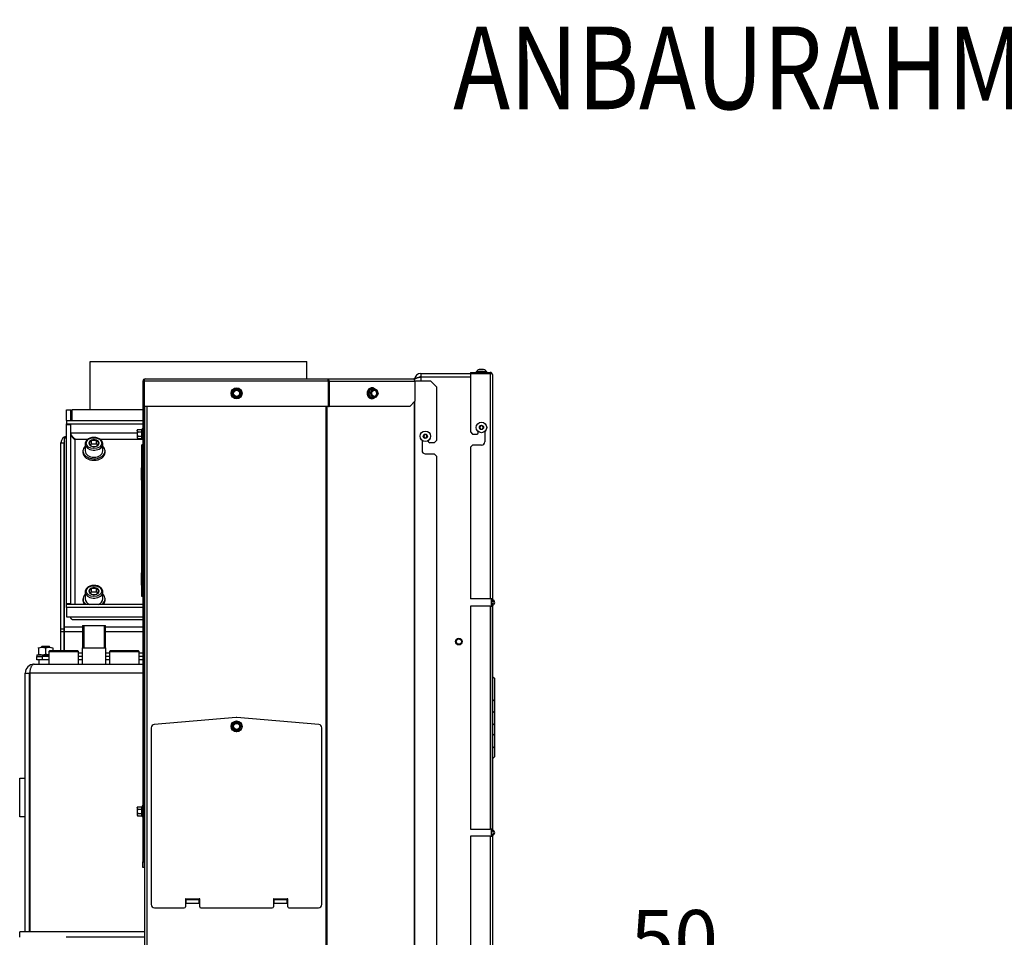
# Model space of a CAD drawing. Units: millimetres. Extents: x 0 to 854, y 0 to 1188.
# Drawn here: x 666 to 756, y 206 to 290 of the extents above; entities that cross this region are included whole.
import ezdxf
from ezdxf.enums import TextEntityAlignment as Align

# ---------------------------------------------------------------- set-up
doc = ezdxf.new("R2010")
doc.units = ezdxf.units.MM
for name, color, linetype in [('C__USERS_SEHNAL_', 7, 'Continuous'), ('Default', 7, 'Continuous'), ('H18-045-1', 7, 'Continuous'), ('H18-250-1', 7, 'Continuous'), ('H18-252-1', 7, 'Continuous'), ('H18-300_TES-016', 7, 'Continuous'), ('H18-336-0', 7, 'Continuous'), ('NUT_DIN_934_1987', 7, 'Continuous'), ('SCREW_DIN_912_M1', 7, 'Continuous'), ('SCREW_DIN_ISO_10', 7, 'Continuous'), ('SCREW_ISO_7380_M', 7, 'Continuous'), ('WASHER_DIN_125_1', 7, 'Continuous')]:
    doc.layers.add(name, color=color, linetype=linetype)
doc.styles.add('SEACAD_Arial', font='ARIALN.TTF', dxfattribs={"width": 0.83})
doc.dimstyles.new('ISO', dxfattribs={"dimtxt": 3.5, "dimasz": 3.5, "dimexe": 1.75, "dimexo": 0, "dimgap": 1.75, "dimtad": 1, "dimdec": 0, "dimlfac": 10, "dimtxsty": 'SEACAD_Arial', "dimblk1": '_SE_FILLED', "dimblk2": '_SE_FILLED', "dimsah": 1, "dimcen": 1.75, "dimadec": 0, "dimazin": 0, "dimtfac": 1, "dimtdec": 0, "dimtmove": 0, "dimatfit": 3, "dimfxl": 0, "dimtolj": 1, "dimarcsym": 0})

# ---------------------------------------------------------------- blocks, each defined once
blk = doc.blocks.new('SE43')
at = {"layer": 'C__USERS_SEHNAL_', "color": 7, "linetype": 'Continuous'}
for p, q in [((672.559, 254.117), (672.559, 258.517)), ((672.559, 258.517), (692.259, 258.517)), ((692.259, 256.915), (692.259, 258.517)), ((702.609, 257.415), (702.609, 257.115)), ((702.609, 257.415), (707.109, 257.415)), ((702.609, 257.115), (707.109, 257.115)), ((707.109, 257.085), (702.609, 257.085)), ((702.609, 257.085), (702.609, 256.715)), ((708.909, 257.415), (709.009, 257.415)), ((709.009, 257.415), (709.009, 257.371)), ((670.409, 254.117), (670.809, 254.117)), ((670.409, 253.136), (670.409, 254.117)), ((670.809, 253.136), (670.809, 254.117)), ((670.909, 254.117), (670.909, 253.136)), ((677.359, 254.117), (670.909, 254.117)), ((670.409, 253.136), (670.409, 252.853)), ((670.409, 253.136), (677.359, 253.136)), ((670.409, 252.853), (677.359, 252.853)), ((670.409, 252.783), (670.409, 252.853)), ((670.409, 252.783), (670.809, 252.783)), ((670.409, 236.519), (670.409, 252.783)), ((670.809, 236.519), (670.809, 252.783)), ((670.229, 251.515), (670.266, 251.541)), ((670.229, 234.393), (670.229, 251.515)), ((670.409, 251.541), (670.266, 251.541)), ((676.839, 252.005), (670.809, 252.005)), ((670.809, 252.005), (670.809, 252.005)), ((670.927, 251.717), (670.886, 251.717)), ((671.209, 236.448), (671.209, 251.439)), ((671.209, 251.439), (672.351, 251.439)), ((673.471, 251.439), (677.297, 251.439)), ((677.358, 251.439), (677.359, 251.439)), ((669.909, 251.117), (670.209, 251.117)), ((669.909, 234.195), (669.909, 251.117)), ((670.209, 234.195), (670.209, 251.117)), ((677.259, 241.045), (677.259, 250.944)), ((677.359, 250.944), (677.259, 250.944)), ((677.234, 247.727), (677.234, 248.858)), ((677.234, 248.858), (677.259, 248.858)), ((677.234, 248.575), (677.259, 248.575)), ((677.259, 247.727), (677.234, 247.727)), ((677.259, 241.045), (677.359, 241.045)), ((677.259, 238.216), (677.259, 241.045)), ((677.234, 238.181), (677.234, 239.312)), ((677.234, 239.312), (677.259, 239.312)), ((677.234, 239.029), (677.259, 239.029)), ((677.259, 238.181), (677.234, 238.181)), ((677.259, 237.156), (677.259, 238.216)), ((677.359, 238.216), (677.259, 238.216)), ((677.359, 237.156), (677.259, 237.156)), ((670.409, 236.519), (670.809, 236.519)), ((670.409, 236.448), (670.409, 236.519)), ((677.359, 236.448), (670.409, 236.448)), ((670.409, 236.166), (670.409, 236.448)), ((670.409, 236.166), (670.409, 235.317)), ((677.359, 236.166), (670.409, 236.166)), ((670.809, 236.448), (670.809, 236.519)), ((709.009, 236.29), (709.009, 236.939)), ((670.409, 235.317), (670.809, 235.317)), ((670.809, 235.317), (677.359, 235.317)), ((671.861, 234.393), (670.229, 234.393)), ((670.229, 233.969), (670.229, 234.393)), ((670.931, 235.083), (677.359, 235.083)), ((671.861, 234.517), (673.957, 234.517)), ((671.861, 234.517), (671.861, 232.517)), ((671.977, 234.517), (671.977, 232.517)), ((673.84, 234.517), (673.84, 232.517)), ((673.957, 232.517), (673.957, 234.517)), ((677.359, 234.393), (673.957, 234.393)), ((670.209, 234.195), (669.909, 234.195)), ((669.909, 233.948), (669.909, 234.195)), ((670.209, 233.948), (669.909, 233.948)), ((669.909, 232.217), (669.909, 233.948)), ((670.209, 233.948), (670.209, 234.195)), ((670.209, 232.217), (670.209, 233.948)), ((671.861, 233.969), (670.229, 233.969)), ((670.229, 232.217), (670.229, 233.969)), ((677.359, 233.969), (673.957, 233.969)), ((668.159, 232.617), (668.109, 232.567)), ((668.109, 232.567), (668.909, 232.567)), ((668.859, 232.617), (668.159, 232.617)), ((668.909, 232.567), (668.859, 232.617)), ((667.709, 231.417), (667.709, 231.717)), ((667.709, 231.717), (668.209, 231.717)), ((668.814, 231.717), (668.209, 231.717)), ((668.209, 231.717), (668.209, 231.417)), ((668.864, 232.217), (668.814, 232.167)), ((668.814, 232.167), (671.504, 232.167)), ((668.814, 232.167), (668.814, 231.017)), ((671.454, 232.217), (668.864, 232.217)), ((671.504, 232.167), (671.454, 232.217)), ((671.504, 231.017), (671.504, 232.167)), ((671.844, 232.017), (671.504, 232.017)), ((671.844, 231.717), (671.504, 231.717)), ((671.844, 232.517), (673.974, 232.517)), ((671.844, 232.517), (671.844, 231.017)), ((673.974, 231.017), (673.974, 232.517)), ((674.314, 232.017), (673.974, 232.017)), ((674.314, 231.717), (673.974, 231.717)), ((674.364, 232.217), (674.314, 232.167)), ((674.314, 232.167), (677.004, 232.167)), ((674.314, 232.167), (674.314, 231.017)), ((676.954, 232.217), (674.364, 232.217)), ((677.004, 232.167), (676.954, 232.217)), ((677.004, 231.017), (677.004, 232.167)), ((677.359, 232.017), (677.004, 232.017)), ((677.359, 231.717), (677.004, 231.717)), ((667.459, 231.017), (677.359, 231.017)), ((668.209, 231.417), (667.709, 231.417)), ((668.814, 231.417), (668.209, 231.417)), ((671.844, 231.417), (671.504, 231.417)), ((674.314, 231.417), (673.974, 231.417)), ((677.359, 231.417), (677.004, 231.417)), ((666.659, 230.217), (667.059, 230.217)), ((666.659, 206.717), (666.659, 230.217)), ((667.059, 206.717), (667.059, 230.217)), ((677.359, 230.217), (667.079, 230.217)), ((667.079, 230.217), (667.079, 206.717)), ((666.159, 220.667), (666.659, 220.667)), ((666.159, 217.167), (666.159, 220.667)), ((667.059, 220.667), (667.079, 220.667)), ((666.659, 217.167), (666.159, 217.167)), ((667.079, 217.167), (667.059, 217.167)), ((709.009, 215.39), (709.009, 216.039)), ((677.509, 206.717), (666.159, 206.717)), ((666.159, 206.217), (666.159, 206.717)), ((677.509, 206.217), (670.389, 206.217))]:
    blk.add_line(p, q, dxfattribs=at)
for radius in [0.3, 0.29, 0.24]:
    blk.add_circle((706.059, 233.065), radius, dxfattribs=at)
for centre, radius, start, end in [((702.609, 256.815), 0.6, 90, 174.03547), ((702.609, 256.815), 0.3, 90, 119.7934), ((670.509, 251.117), 0.6, 99.68751, 180), ((670.664, 251.217), 0.514, 119.80104, 140.81166), ((670.509, 251.117), 0.3, 159.00886, 179.99994), ((667.459, 230.217), 0.8, 90, 180), ((667.459, 230.217), 0.4, 157.88398, 180)]:
    blk.add_arc(centre, radius, start, end, dxfattribs=at)
for points, weights in [([(702.026, 256.857), (702.096, 256.998), (702.325, 257.085), (702.609, 257.085)], [0.939945898966, 0.822111395369, 0.842129429047, 1]), ([(670.982, 251.576), (670.962, 251.624), (670.944, 251.673), (670.926, 251.722)], [0.896486146499, 0.889292410363, 0.884595938052, 0.882396729565]), ([(670.927, 235.083), (670.849, 235.082), (670.809, 235.168), (670.809, 235.317)], [0.882439220043, 0.872548269622, 0.911735196274, 1])]:
    blk.add_rational_spline(points, weights, degree=3, dxfattribs=at)
for points, weights in [([(671.209, 251.439), (671.23, 251.454), (671.166, 251.471), (671.145, 251.488), (670.942, 251.655), (670.809, 251.86), (670.809, 252.005)], [1, 0.997823601551, 0.997823601551, 1, 0.841258912542, 0.841258912542, 1]), ([(671.209, 251.439), (671.187, 251.424), (671.166, 251.4), (671.144, 251.418), (670.942, 251.584), (670.809, 251.789), (670.809, 251.934)], [1, 0.997823601551, 0.997823601551, 1, 0.841258912542, 0.841258912542, 1]), ([(667.459, 231.017), (667.471, 231.017), (667.467, 231.017), (667.461, 231.016), (667.235, 230.996), (667.079, 230.669), (667.079, 230.217)], [1, 0.999825843319, 0.999825843319, 1, 0.815389180709, 0.815389180709, 1])]:
    blk.add_rational_spline(points, weights, degree=3, knots=[0, 0, 0, 0, 0.5, 0.5, 0.5, 1, 1, 1, 1], dxfattribs=at)
at = {"layer": 'H18-045-1', "color": 7, "linetype": 'Continuous'}
for p, q in [((707.109, 257.515), (707.109, 257.415)), ((707.109, 257.515), (708.909, 257.515)), ((708.909, 257.415), (707.109, 257.415)), ((707.109, 257.394), (707.109, 252.115)), ((708.909, 257.394), (707.109, 257.394)), ((708.909, 257.415), (708.909, 257.515)), ((708.909, 257.394), (708.909, 236.939)), ((709.109, 257.315), (709.109, 236.939)), ((707.109, 252.115), (707.309, 251.915)), ((707.309, 251.915), (707.709, 251.915)), ((707.809, 252.015), (707.809, 252.147)), ((708.409, 252.147), (708.409, 251.215)), ((707.309, 250.915), (707.109, 250.715)), ((707.109, 250.715), (707.109, 236.939)), ((708.109, 250.915), (707.309, 250.915)), ((708.909, 236.939), (707.109, 236.939)), ((707.109, 236.29), (707.109, 216.039)), ((708.909, 236.29), (707.109, 236.29)), ((709.109, 236.939), (708.909, 236.939)), ((708.909, 236.29), (709.109, 236.29)), ((708.909, 236.29), (708.909, 216.039)), ((709.009, 236.939), (709.009, 236.939)), ((709.18, 236.686), (709.067, 236.798)), ((709.067, 236.432), (709.18, 236.544)), ((709.109, 236.939), (709.109, 236.939)), ((709.109, 236.939), (709.109, 236.939)), ((709.109, 236.291), (709.109, 236.291)), ((709.109, 229.904), (709.109, 236.29)), ((709.109, 236.29), (709.109, 216.039)), ((709.138, 236.868), (709.138, 236.868)), ((709.25, 236.756), (709.138, 236.868)), ((709.138, 236.868), (709.25, 236.756)), ((709.25, 236.473), (709.138, 236.361)), ((709.138, 236.361), (709.25, 236.473)), ((709.138, 236.361), (709.138, 236.361)), ((709.25, 236.756), (709.25, 236.756)), ((709.25, 236.473), (709.25, 236.473)), ((709.109, 229.904), (709.309, 229.704)), ((709.109, 229.904), (709.109, 229.904)), ((709.109, 229.904), (709.309, 229.704)), ((709.109, 229.904), (709.309, 229.704)), ((709.109, 227.841), (709.109, 229.904)), ((709.109, 229.904), (709.309, 229.704)), ((709.309, 227.512), (709.309, 229.704)), ((709.309, 222.625), (709.309, 229.704)), ((709.309, 227.642), (709.109, 227.841)), ((709.109, 227.841), (709.309, 227.642)), ((709.109, 227.841), (709.109, 227.841)), ((709.109, 226.587), (709.109, 227.841)), ((709.309, 227.642), (709.309, 227.642)), ((709.309, 226.787), (709.309, 227.642)), ((709.309, 227.512), (709.309, 227.512)), ((709.309, 226.76), (709.309, 227.512)), ((709.309, 227.512), (709.309, 227.512)), ((709.309, 226.853), (709.309, 227.512)), ((709.309, 227.512), (709.309, 227.512)), ((709.309, 227.512), (709.309, 227.512)), ((709.309, 226.828), (709.309, 227.512)), ((709.309, 227.512), (709.309, 227.512)), ((709.309, 227.512), (709.309, 227.512)), ((709.309, 227.512), (709.309, 227.512)), ((709.309, 227.512), (709.309, 227.512)), ((709.309, 227.512), (709.309, 227.512)), ((709.309, 227.512), (709.309, 227.512)), ((709.309, 227.512), (709.309, 227.512)), ((709.309, 227.512), (709.309, 227.512)), ((709.309, 227.512), (709.309, 227.512)), ((709.109, 226.587), (709.309, 226.787)), ((709.109, 226.587), (709.309, 226.787)), ((709.109, 226.587), (709.109, 226.587)), ((709.109, 225.65), (709.109, 226.587)), ((709.309, 226.787), (709.309, 226.787)), ((709.309, 225.45), (709.109, 225.65)), ((709.109, 225.65), (709.309, 225.45)), ((709.109, 225.65), (709.109, 225.65)), ((709.109, 224.525), (709.109, 225.65)), ((709.309, 225.45), (709.309, 225.45)), ((709.309, 224.725), (709.309, 225.45)), ((709.109, 224.525), (709.309, 224.725)), ((709.109, 224.525), (709.309, 224.725)), ((709.109, 224.525), (709.109, 224.525)), ((709.109, 223.57), (709.109, 224.525)), ((709.309, 224.725), (709.309, 224.725)), ((709.309, 223.37), (709.109, 223.57)), ((709.109, 223.57), (709.309, 223.37)), ((709.109, 223.57), (709.109, 223.57)), ((709.109, 222.426), (709.109, 223.57)), ((709.309, 223.37), (709.309, 223.37)), ((709.309, 222.625), (709.309, 223.37)), ((709.109, 222.426), (709.309, 222.625)), ((709.109, 222.426), (709.309, 222.625)), ((709.109, 222.426), (709.309, 222.625)), ((709.109, 222.426), (709.309, 222.625)), ((709.109, 222.426), (709.309, 222.625)), ((709.109, 222.426), (709.309, 222.625)), ((709.109, 222.426), (709.309, 222.625)), ((709.109, 222.426), (709.309, 222.625)), ((709.309, 222.625), (709.109, 222.426)), ((709.109, 222.426), (709.309, 222.625)), ((709.109, 222.426), (709.309, 222.625)), ((709.109, 222.426), (709.309, 222.625)), ((709.109, 222.426), (709.309, 222.625)), ((709.109, 222.426), (709.309, 222.625)), ((709.309, 222.625), (709.109, 222.426)), ((709.109, 222.426), (709.109, 222.426)), ((709.109, 222.426), (709.109, 222.426)), ((709.109, 222.426), (709.109, 222.426)), ((709.109, 222.426), (709.109, 222.426)), ((709.109, 222.426), (709.109, 222.426)), ((709.109, 222.426), (709.109, 222.426)), ((709.109, 222.426), (709.109, 222.426)), ((709.109, 222.426), (709.109, 222.426)), ((709.109, 222.426), (709.109, 222.426)), ((709.109, 222.426), (709.109, 222.426)), ((709.109, 222.426), (709.109, 222.426)), ((709.109, 222.426), (709.109, 222.426)), ((709.109, 222.426), (709.109, 222.426)), ((709.109, 216.039), (709.109, 222.426)), ((709.309, 222.625), (709.309, 222.636)), ((709.309, 222.625), (709.309, 222.636)), ((709.309, 222.625), (709.309, 222.625)), ((709.309, 222.625), (709.309, 222.625)), ((709.309, 222.625), (709.309, 222.625)), ((709.309, 222.625), (709.309, 222.625)), ((709.309, 222.625), (709.309, 222.625)), ((709.309, 222.625), (709.309, 222.625)), ((709.309, 222.625), (709.309, 222.625)), ((707.109, 216.039), (708.909, 216.039)), ((709.109, 216.039), (708.909, 216.039)), ((709.18, 215.786), (709.067, 215.898)), ((709.18, 215.644), (709.067, 215.532)), ((709.109, 216.039), (709.109, 216.039)), ((709.109, 216.039), (709.109, 216.039)), ((709.109, 216.039), (709.109, 216.039)), ((709.138, 215.968), (709.138, 215.968)), ((709.25, 215.856), (709.138, 215.968)), ((709.138, 215.968), (709.25, 215.856)), ((709.25, 215.573), (709.138, 215.461)), ((709.25, 215.856), (709.25, 215.856)), ((707.109, 215.39), (707.109, 199.315)), ((708.909, 215.39), (707.109, 215.39)), ((708.909, 215.39), (709.109, 215.39)), ((708.909, 215.39), (708.909, 195.015)), ((709.109, 215.39), (709.109, 195.015))]:
    blk.add_line(p, q, dxfattribs=at)
for centre, radius, start, end in [((708.909, 257.315), 0.2, 0, 90.00526), ((708.909, 257.315), 0.1, 42.40858, 90.00001), ((708.888, 257.048), 0.346, 50.42537, 86.57571), ((707.709, 252.015), 0.1, 270.00021, 359.99978), ((708.109, 251.215), 0.3, 270.00007, 0), ((709.209, 236.939), 0.2, 180.00013, 224.99988), ((709.209, 236.29), 0.2, 134.99992, 179.99972), ((709.209, 236.939), 0.1, 180.00024, 224.99985), ((709.209, 236.939), 0.1, 180.0016, 224.99985), ((709.209, 236.291), 0.1, 134.99985, 180.01958), ((709.209, 236.291), 0.1, 134.99983, 180.01958), ((709.109, 236.615), 0.1, 315.00016, 44.99985), ((709.109, 236.615), 0.2, 315, 45), ((709.109, 236.615), 0.2, 315, 44.99993), ((709.209, 216.039), 0.2, 180.00005, 225.00008), ((709.209, 216.039), 0.1, 180.00027, 225.00016), ((709.209, 216.039), 0.1, 180.00028, 224.99983), ((709.109, 215.715), 0.1, 315.0002, 45.00002), ((709.109, 215.715), 0.2, 315.00011, 45.00002), ((709.109, 215.715), 0.2, 315.0001, 45.00002), ((709.209, 215.39), 0.2, 134.99992, 180.0001), ((709.209, 215.391), 0.1, 135.00015, 180.03968)]:
    blk.add_arc(centre, radius, start, end, dxfattribs=at)
at = {"layer": 'H18-250-1', "color": 7, "linetype": 'Continuous'}
for p, q in [((694.218, 256.715), (694.199, 256.715)), ((703.509, 256.715), (702.055, 256.715)), ((704.009, 256.215), (703.509, 256.715)), ((704.009, 256.215), (704.009, 251.315)), ((677.509, 254.415), (677.509, 149.315)), ((677.709, 254.415), (677.709, 149.315)), ((693.961, 254.415), (693.961, 149.315)), ((694.051, 254.415), (694.051, 149.315)), ((701.988, 254.839), (701.988, 149.315)), ((702.033, 254.89), (702.033, 149.315)), ((702.709, 251.347), (702.709, 250.415)), ((703.309, 251.215), (703.309, 251.347)), ((703.309, 251.215), (703.409, 251.115)), ((703.809, 251.115), (703.409, 251.115)), ((703.809, 251.115), (704.009, 251.315)), ((703.009, 250.115), (703.809, 250.115)), ((704.009, 249.915), (703.809, 250.115)), ((704.009, 249.915), (704.009, 202.615)), ((681.209, 209.315), (682.509, 209.315)), ((689.209, 209.315), (690.509, 209.315))]:
    blk.add_line(p, q, dxfattribs=at)
blk.add_arc((703.009, 250.415), 0.3, 180, 270, dxfattribs=at)
at = {"layer": 'H18-252-1', "color": 7, "linetype": 'Continuous'}
for p, q in [((677.359, 256.715), (677.359, 254.415)), ((677.459, 256.715), (677.359, 256.715)), ((677.459, 254.415), (677.459, 256.715)), ((694.199, 256.715), (677.473, 256.715)), ((677.473, 256.715), (677.473, 254.415)), ((677.559, 256.915), (694.184, 256.915)), ((694.184, 256.915), (701.963, 256.915)), ((694.197, 256.752), (694.197, 256.753)), ((694.199, 254.415), (694.199, 256.715)), ((694.264, 256.715), (694.218, 256.715)), ((694.264, 256.715), (694.264, 254.415)), ((694.264, 256.715), (702.055, 256.715)), ((701.971, 256.915), (701.963, 256.915)), ((702.009, 256.915), (701.971, 256.915)), ((701.971, 256.915), (701.971, 256.914)), ((702.009, 256.915), (702.009, 256.888)), ((702.055, 256.715), (702.055, 254.915)), ((694.218, 256.703), (694.218, 254.415)), ((677.459, 254.415), (677.359, 254.415)), ((677.359, 254.415), (677.359, 254.344)), ((677.459, 254.344), (677.359, 254.344)), ((677.359, 254.344), (677.359, 213.065)), ((677.459, 254.415), (677.459, 254.344)), ((677.459, 254.344), (677.459, 213.065)), ((694.199, 254.415), (677.473, 254.415)), ((694.218, 254.415), (694.264, 254.415)), ((701.611, 254.415), (694.264, 254.415)), ((701.611, 254.415), (702.055, 254.915)), ((677.359, 212.565), (677.359, 213.065)), ((677.359, 213.065), (677.459, 213.065)), ((677.459, 213.065), (677.459, 212.565)), ((677.459, 212.565), (677.359, 212.565)), ((677.459, 212.565), (677.509, 212.565))]:
    blk.add_line(p, q, dxfattribs=at)
for centre, radius, start, end in [((677.559, 256.715), 0.2, 89.99994, 180.00005), ((677.559, 256.715), 0.1, 147.37916, 180.00002), ((692.926, 256.725), 1.273, 359.52072, 8.55626)]:
    blk.add_arc(centre, radius, start, end, dxfattribs=at)
blk.add_ellipse((701.963, 256.715), major_axis=(0, 0.2), ratio=0.460815, start_param=4.712389, end_param=6.283185, dxfattribs=at)
for points, knots in [([(677.473, 256.715), (677.473, 256.745), (677.474, 256.775), (677.483, 256.827), (677.489, 256.849), (677.5, 256.871), (677.502, 256.875), (677.506, 256.881), (677.507, 256.883), (677.508, 256.885), (677.509, 256.886), (677.509, 256.886), (677.509, 256.886), (677.51, 256.887), (677.51, 256.888), (677.514, 256.892), (677.518, 256.897), (677.532, 256.908), (677.544, 256.915), (677.559, 256.915)], [0, 0, 0, 0, 0.25, 0.25, 0.5, 0.5, 0.5625, 0.5625, 0.59375, 0.59375, 0.601562, 0.601562, 0.609375, 0.609375, 0.625, 0.625, 0.75, 0.75, 1, 1, 1, 1]), ([(694.264, 256.715), (694.265, 256.741), (694.264, 256.767), (694.257, 256.816), (694.251, 256.838), (694.236, 256.875), (694.227, 256.89), (694.206, 256.91), (694.195, 256.915), (694.184, 256.915)], [0, 0, 0, 0, 0.25, 0.25, 0.5, 0.5, 0.75, 0.75, 1, 1, 1, 1]), ([(694.218, 256.715), (694.22, 256.741), (694.217, 256.767), (694.206, 256.798), (694.201, 256.807), (694.194, 256.811)], [0, 0, 0, 0, 0.5, 0.5, 0.8341668, 0.8341668, 0.8341668, 0.8341668])]:
    blk.add_open_spline(points, degree=3, knots=knots, dxfattribs=at)
for points in [[(677.48, 256.697), (677.472, 256.695), (677.465, 256.693), (677.457, 256.691)], [(677.472, 256.667), (677.463, 256.659), (677.459, 256.652), (677.459, 256.644)]]:
    blk.add_open_spline(points, degree=3, dxfattribs=at)
at = {"layer": 'H18-300_TES-016', "color": 7, "linetype": 'Continuous'}
blk.add_line((667.909, 231.417), (667.909, 231.017), dxfattribs=at)
at = {"layer": 'H18-336-0', "color": 7, "linetype": 'Continuous'}
for p, q in [((685.833, 226.186), (678.383, 225.534)), ((693.335, 225.534), (685.885, 226.186)), ((678.109, 225.235), (678.109, 209.188)), ((693.609, 209.188), (693.609, 225.235)), ((681.209, 209.715), (681.209, 208.988)), ((681.259, 209.715), (681.209, 209.715)), ((681.259, 209.615), (681.259, 209.715)), ((681.259, 209.715), (682.459, 209.715)), ((682.459, 209.615), (681.259, 209.615)), ((681.259, 209.615), (681.259, 209.315)), ((682.509, 209.715), (682.459, 209.715)), ((682.459, 209.615), (682.459, 209.715)), ((682.459, 209.315), (682.459, 209.615)), ((682.509, 208.988), (682.509, 209.715)), ((689.209, 209.715), (689.209, 208.988)), ((689.259, 209.715), (689.209, 209.715)), ((689.259, 209.615), (689.259, 209.715)), ((689.259, 209.715), (690.459, 209.715)), ((690.459, 209.615), (689.259, 209.615)), ((689.259, 209.615), (689.259, 209.315)), ((690.509, 209.715), (690.459, 209.715)), ((690.459, 209.615), (690.459, 209.715)), ((690.459, 209.315), (690.459, 209.615)), ((690.509, 208.988), (690.509, 209.715)), ((678.409, 208.888), (681.109, 208.888)), ((682.609, 208.888), (689.109, 208.888)), ((690.609, 208.888), (693.309, 208.888))]:
    blk.add_line(p, q, dxfattribs=at)
for centre, radius, start, end in [((678.409, 225.235), 0.3, 95, 180), ((685.859, 225.887), 0.3, 85, 95), ((693.309, 225.235), 0.3, 0, 85), ((678.409, 209.188), 0.3, 180, 270), ((681.109, 208.988), 0.1, 270, 0), ((682.609, 208.988), 0.1, 180, 270), ((689.109, 208.988), 0.1, 270, 0), ((690.609, 208.988), 0.1, 180, 270), ((693.309, 209.188), 0.3, 270, 0)]:
    blk.add_arc(centre, radius, start, end, dxfattribs=at)
at = {"layer": 'NUT_DIN_934_1987', "color": 7, "linetype": 'Continuous'}
for p, q in [((667.86, 232.527), (667.859, 232.526)), ((667.859, 232.468), (667.859, 232.526)), ((667.859, 232.468), (667.859, 231.936)), ((667.859, 231.936), (667.859, 231.878)), ((667.859, 231.878), (667.86, 231.877)), ((668.509, 232.468), (668.509, 231.936)), ((669.159, 232.468), (669.159, 232.526)), ((669.159, 232.468), (669.159, 232.217))]:
    blk.add_line(p, q, dxfattribs=at)
for centre, start, end in [((668.184, 231.579), 69.91575, 110.08425), ((668.184, 231.579), 94.59807, 110.08425), ((668.184, 232.825), 249.91575, 290.08425), ((668.184, 232.825), 249.91575, 265.40193), ((668.834, 231.579), 69.91575, 110.08425), ((668.834, 232.825), 249.91575, 268.78908), ((668.834, 231.579), 69.91575, 85.42777)]:
    blk.add_arc(centre, 0.946, start, end, dxfattribs=at)
at = {"layer": 'SCREW_DIN_912_M1', "color": 7, "linetype": 'Continuous'}
for p, q in [((672.673, 251.363), (672.678, 251.368)), ((672.678, 251.368), (672.687, 251.368)), ((672.678, 251.015), (672.678, 251.368)), ((673.131, 251.368), (673.14, 251.368)), ((673.14, 251.368), (673.144, 251.363)), ((673.14, 251.015), (673.14, 251.368)), ((672.109, 251.015), (672.109, 250.378)), ((672.447, 251.086), (672.451, 251.091)), ((672.451, 251.08), (672.447, 251.086)), ((672.583, 250.898), (672.678, 251.015)), ((672.678, 250.803), (672.673, 250.808)), ((672.678, 251.015), (673.14, 251.015)), ((672.687, 250.803), (672.678, 250.803)), ((673.14, 250.803), (673.131, 250.803)), ((673.14, 251.015), (673.233, 250.9)), ((673.144, 250.808), (673.14, 250.803)), ((673.366, 251.091), (673.371, 251.086)), ((673.371, 251.086), (673.366, 251.08)), ((673.709, 250.378), (673.709, 251.015)), ((672.673, 237.928), (672.678, 237.933)), ((672.678, 237.933), (672.687, 237.933)), ((672.678, 237.58), (672.678, 237.933)), ((673.131, 237.933), (673.14, 237.933)), ((673.14, 237.933), (673.144, 237.928)), ((673.14, 237.58), (673.14, 237.933)), ((672.109, 237.58), (672.109, 236.943)), ((672.447, 237.651), (672.451, 237.656)), ((672.451, 237.645), (672.447, 237.651)), ((672.583, 237.463), (672.678, 237.58)), ((672.678, 237.368), (672.673, 237.373)), ((672.678, 237.58), (673.14, 237.58)), ((672.687, 237.368), (672.678, 237.368)), ((673.14, 237.368), (673.131, 237.368)), ((673.14, 237.58), (673.233, 237.465)), ((673.144, 237.373), (673.14, 237.368)), ((673.366, 237.656), (673.371, 237.651)), ((673.371, 237.651), (673.366, 237.645)), ((673.709, 236.943), (673.709, 237.58))]:
    blk.add_line(p, q, dxfattribs=at)
for centre, radius, start, end in [((671.791, 251.857), 1.011, 310.77265, 330.76431), ((672.909, 252.416), 1.071, 258.03131, 281.96869), ((674.073, 251.895), 1.07, 209.79071, 228.67233), ((673.334, 251.574), 1.011, 209.23569, 229.22735), ((672.909, 251.85), 1.071, 258.03131, 281.96869), ((672.437, 251.612), 1.07, 311.32767, 330.20929), ((672.909, 238.981), 1.071, 258.03131, 281.96869), ((671.791, 238.422), 1.011, 310.77265, 330.76431), ((673.334, 238.139), 1.011, 209.23569, 229.22735), ((672.909, 238.415), 1.071, 258.03131, 281.96869), ((674.073, 238.46), 1.07, 209.79071, 228.67233), ((672.437, 238.177), 1.07, 311.32767, 330.20929)]:
    blk.add_arc(centre, radius, start, end, dxfattribs=at)
for centre in [(672.909, 251.086), (672.909, 237.651)]:
    blk.add_ellipse(centre, major_axis=(-0.7, 0), ratio=0.707107, dxfattribs=at)
for centre, major_axis, start_param, end_param in [((672.909, 251.086), (-0.457, 0), 5.252817, 6.266356), ((672.909, 251.086), (-0.457, 0), 4.205619, 5.219159), ((672.909, 251.086), (0.458, 0), 0.016829, 1.030368), ((672.909, 251.015), (0.8, 0), 3.119963, 3.141593), ((672.909, 251.015), (0.8, 0), 3.141593, 6.068854), ((672.909, 251.086), (-0.458, 0), 0.016829, 1.030368), ((672.909, 251.086), (0.458, 0), 4.205619, 5.219159), ((672.909, 251.086), (0.457, 0), 5.252817, 6.266356), ((672.909, 251.015), (0.8, 0), 6.068854, 6.283185), ((672.909, 250.378), (0.8, 0), 3.141593, 6.283185), ((672.909, 237.651), (-0.457, 0), 4.205619, 5.219159), ((672.909, 237.58), (0.8, 0), 3.119963, 3.141593), ((672.909, 237.58), (0.8, 0), 3.141593, 6.068854), ((672.909, 237.651), (-0.458, 0), 5.252817, 6.266356), ((672.909, 237.651), (-0.457, 0), 0.016829, 1.030368), ((672.909, 237.651), (0.458, 0), 4.205619, 5.219159), ((672.909, 237.651), (0.458, 0), 0.016829, 1.030368), ((672.909, 237.651), (0.458, 0), 5.252817, 6.266356), ((672.909, 237.58), (0.8, 0), 6.068854, 6.283185), ((672.909, 236.943), (0.8, 0), 3.141593, 4.207028), ((672.909, 236.943), (0.8, 0), 5.217749, 6.283185)]:
    blk.add_ellipse(centre, major_axis=major_axis, ratio=0.707107, start_param=start_param, end_param=end_param, dxfattribs=at)
for points in [[(673.709, 251.015), (673.707, 251.044), (673.703, 251.111), (673.664, 251.227), (673.583, 251.346), (673.469, 251.448), (673.326, 251.529), (673.161, 251.585), (672.982, 251.612), (672.799, 251.609), (672.621, 251.576), (672.457, 251.514), (672.316, 251.424), (672.205, 251.311), (672.135, 251.183), (672.105, 251.081), (672.11, 251.033), (672.111, 251.029)], [(673.709, 237.58), (673.707, 237.609), (673.703, 237.676), (673.664, 237.792), (673.583, 237.911), (673.469, 238.013), (673.326, 238.094), (673.161, 238.15), (672.982, 238.177), (672.799, 238.174), (672.621, 238.141), (672.457, 238.079), (672.316, 237.989), (672.205, 237.876), (672.135, 237.748), (672.105, 237.646), (672.11, 237.598), (672.111, 237.594)]]:
    blk.add_open_spline(points, degree=3, knots=[0, 0, 0, 0, 0.04149, 0.111334, 0.181542, 0.25314, 0.326142, 0.399929, 0.473959, 0.548088, 0.622394, 0.696964, 0.771865, 0.846816, 0.920972, 0.993344, 1, 1, 1, 1], dxfattribs=at)
at = {"layer": 'SCREW_DIN_ISO_10', "color": 7, "linetype": 'Continuous'}
for p, q in [((685.509, 255.817), (685.488, 255.829)), ((685.509, 255.817), (685.684, 255.918)), ((685.684, 255.918), (685.859, 256.019)), ((685.859, 256.043), (685.859, 256.019)), ((685.859, 256.019), (686.034, 255.918)), ((686.034, 255.918), (686.209, 255.817)), ((686.23, 255.829), (686.209, 255.817)), ((698.021, 255.965), (697.842, 255.615)), ((698.196, 255.965), (698.021, 255.965)), ((698.196, 255.965), (698.39, 255.965)), ((698.39, 255.965), (698.554, 255.965)), ((698.554, 255.965), (698.659, 255.79)), ((685.509, 255.413), (685.488, 255.401)), ((685.509, 255.615), (685.509, 255.817)), ((685.509, 255.413), (685.509, 255.615)), ((685.684, 255.312), (685.509, 255.413)), ((685.859, 255.211), (685.684, 255.312)), ((686.034, 255.312), (685.859, 255.211)), ((685.859, 255.211), (685.859, 255.186)), ((686.209, 255.413), (686.034, 255.312)), ((686.209, 255.817), (686.209, 255.615)), ((686.209, 255.615), (686.209, 255.413)), ((686.23, 255.401), (686.209, 255.413)), ((697.842, 255.615), (697.806, 255.615)), ((698.016, 255.615), (697.842, 255.615)), ((697.842, 255.615), (698.021, 255.265)), ((698.016, 255.615), (698.121, 255.79)), ((698.196, 255.265), (698.021, 255.265)), ((698.196, 255.265), (698.121, 255.44)), ((698.39, 255.265), (698.196, 255.265)), ((698.554, 255.265), (698.39, 255.265)), ((698.734, 255.615), (698.659, 255.44)), ((676.87, 252.319), (676.839, 252.218)), ((676.87, 252.319), (676.839, 252.265)), ((676.839, 252.218), (676.839, 252.265)), ((676.87, 252.319), (677.249, 252.319)), ((677.249, 252.117), (677.249, 252.319)), ((677.299, 252.394), (677.28, 252.343)), ((677.299, 252.394), (677.299, 251.435)), ((676.839, 252.218), (676.839, 251.915)), ((676.839, 251.915), (676.839, 251.612)), ((676.87, 251.713), (676.839, 251.612)), ((676.839, 251.612), (676.839, 251.565)), ((676.839, 251.565), (676.87, 251.511)), ((676.87, 252.117), (677.249, 252.117)), ((676.87, 251.713), (677.249, 251.713)), ((676.87, 251.511), (677.249, 251.511)), ((677.249, 251.713), (677.249, 252.117)), ((677.249, 251.511), (677.249, 251.713)), ((677.28, 251.486), (677.299, 251.435)), ((677.509, 252.155), (677.459, 252.155)), ((677.459, 251.675), (677.509, 251.675)), ((685.455, 225.365), (685.556, 225.54)), ((685.556, 225.54), (685.657, 225.715)), ((685.657, 225.715), (685.645, 225.736)), ((685.657, 225.715), (685.859, 225.715)), ((685.859, 225.715), (686.061, 225.715)), ((686.061, 225.715), (686.073, 225.736)), ((686.061, 225.715), (686.162, 225.54)), ((686.162, 225.54), (686.263, 225.365)), ((685.455, 225.365), (685.43, 225.365)), ((685.556, 225.19), (685.455, 225.365)), ((685.657, 225.015), (685.556, 225.19)), ((685.645, 224.994), (685.657, 225.015)), ((685.859, 225.015), (685.657, 225.015)), ((686.061, 225.015), (685.859, 225.015)), ((686.162, 225.19), (686.061, 225.015)), ((686.073, 224.994), (686.061, 225.015)), ((686.263, 225.365), (686.162, 225.19)), ((686.287, 225.365), (686.263, 225.365)), ((676.87, 218.069), (676.839, 217.968)), ((676.87, 218.069), (676.839, 218.015)), ((676.839, 217.968), (676.839, 218.015)), ((676.839, 217.968), (676.839, 217.665)), ((676.839, 217.665), (676.839, 217.362)), ((676.87, 217.463), (676.839, 217.362)), ((676.839, 217.362), (676.839, 217.315)), ((676.87, 218.069), (677.249, 218.069)), ((676.87, 217.867), (677.249, 217.867)), ((676.87, 217.463), (677.249, 217.463)), ((677.249, 217.867), (677.249, 218.069)), ((677.249, 217.463), (677.249, 217.867)), ((677.249, 217.261), (677.249, 217.463)), ((677.299, 218.144), (677.28, 218.093)), ((677.299, 218.144), (677.299, 217.185)), ((677.509, 217.905), (677.459, 217.905)), ((677.459, 217.425), (677.509, 217.425)), ((676.839, 217.315), (676.87, 217.261)), ((676.87, 217.261), (677.249, 217.261)), ((677.28, 217.236), (677.299, 217.185))]:
    blk.add_line(p, q, dxfattribs=at)
for centre, radius in [((685.859, 255.615), 0.5), ((685.859, 255.615), 0.48), ((685.859, 255.615), 0.28), ((685.859, 225.365), 0.5), ((685.859, 225.365), 0.48), ((685.859, 225.365), 0.28)]:
    blk.add_circle(centre, radius, dxfattribs=at)
for centre, radius, start, end in [((677.191, 270.629), 16.967, 299.27643, 300.72357), ((668.522, 255.615), 16.967, 359.27643, 0.72357), ((685.859, 255.615), 0.35, 120, 180), ((685.859, 255.615), 0.35, 60, 120), ((694.527, 270.629), 16.967, 239.27643, 240.72357), ((685.859, 255.615), 0.35, 0, 60), ((703.195, 255.615), 16.967, 179.27643, 180.72357), ((695.974, 256.788), 2.175, 327.36831, 338.37085), ((698.186, 269.135), 13.151, 269.17148, 270.82852), ((696.825, 256.451), 1.454, 332.97295, 340.48397), ((677.191, 240.601), 16.967, 59.27643, 60.72357), ((685.859, 255.615), 0.35, 180, 240), ((685.859, 255.615), 0.35, 240, 300), ((694.527, 240.601), 16.967, 119.27643, 120.72357), ((685.859, 255.615), 0.35, 300, 0), ((698.244, 255.611), 0.527, 179.56614, 219.55537), ((695.952, 254.431), 2.2, 21.69206, 32.56879), ((698.157, 255.52), 0.402, 217.48599, 269.30458), ((698.186, 241.734), 13.511, 89.19358, 90.80642), ((696.544, 254.621), 1.776, 27.45482, 34.02616), ((697.082, 256.259), 1.776, 325.97384, 332.54518), ((697.363, 255.129), 1.454, 19.51603, 27.02705), ((677.539, 252.236), 0.28, 157.53174, 202.46826), ((677.328, 252.384), 0.0309, 0, 160), ((677.041, 252.225), 0.202, 182.00762, 212.37663), ((677.041, 251.619), 0.202, 182.00762, 212.37663), ((677.251, 252.157), 0.0398, 266.38567, 316.23738), ((677.251, 251.673), 0.0398, 43.76262, 93.61433), ((678.349, 251.915), 1.09, 168.66819, 191.33181), ((677.541, 251.593), 0.282, 157.65583, 202.34417), ((677.328, 251.446), 0.0309, 200, 0), ((685.859, 225.365), 0.35, 150, 210), ((685.859, 225.365), 0.35, 90, 150), ((685.859, 242.701), 16.967, 269.27643, 270.72357), ((685.859, 225.365), 0.35, 30, 90), ((685.859, 225.365), 0.35, 330, 30), ((700.873, 234.033), 16.967, 210.48744, 210.72357), ((670.845, 234.033), 16.967, 329.27643, 329.39701), ((670.845, 216.696), 16.967, 30.48744, 30.72357), ((685.859, 225.365), 0.35, 210, 270), ((670.845, 216.696), 16.967, 29.27643, 29.39701), ((685.859, 208.028), 16.967, 89.27643, 90.72357), ((685.859, 225.365), 0.35, 270, 330), ((677.041, 217.975), 0.202, 182.00762, 212.37663), ((677.041, 217.369), 0.202, 182.00762, 212.37663), ((677.251, 217.907), 0.0398, 266.38567, 316.23738), ((677.251, 217.423), 0.0398, 43.76262, 93.61433), ((677.539, 217.986), 0.28, 157.53174, 202.46826), ((678.349, 217.665), 1.09, 168.66819, 191.33181), ((677.541, 217.343), 0.282, 157.65583, 202.34417), ((677.328, 218.134), 0.0309, 0, 160), ((677.328, 217.196), 0.0309, 200, 0)]:
    blk.add_arc(centre, radius, start, end, dxfattribs=at)
for centre, major_axis, start_param, end_param in [((698.178, 255.615), (0, 0.48), 0, 3.173475), ((698.39, 255.615), (0, -0.35), 3.141593, 4.18879), ((698.178, 255.615), (0, 0.48), 6.000298, 6.283185), ((698.178, 255.615), (0, 0.48), 5.537254, 6.000298), ((698.35, 255.615), (0, 0.28), 3.222037, 6.202741), ((698.39, 255.615), (0, 0.35), 5.235988, 6.283185), ((698.39, 255.615), (0, -0.35), 4.18879, 5.235988), ((698.39, 255.615), (0, -0.35), 5.235988, 6.283185), ((698.178, 255.615), (0, 0.48), 3.173475, 3.877442), ((698.39, 255.615), (0, 0.35), 3.141593, 4.18879), ((698.39, 255.615), (0, 0.35), 4.18879, 5.235988)]:
    blk.add_ellipse(centre, major_axis=major_axis, ratio=0.887496, start_param=start_param, end_param=end_param, dxfattribs=at)
blk.add_ellipse((698.39, 255.615), major_axis=(0, 0.28), ratio=0.887496, dxfattribs=at)
for points, knots in [([(698.274, 256.099), (698.228, 256.109), (698.15, 256.123), (698.02, 256.095), (697.905, 256.031), (697.81, 255.932), (697.745, 255.809), (697.719, 255.695), (697.717, 255.634), (697.717, 255.615)], [0, 0, 0, 0, 0.156187, 0.313077, 0.469814, 0.626849, 0.78441, 0.942441, 1, 1, 1, 1]), ([(698.021, 255.965), (698.018, 255.965), (698.014, 255.967), (698.005, 255.975), (698, 255.98), (697.996, 255.986)], [0, 0, 0, 0, 0.5, 0.5, 1, 1, 1, 1]), ([(697.996, 255.244), (698, 255.249), (698.005, 255.255), (698.014, 255.262), (698.018, 255.265), (698.021, 255.265)], [0, 0, 0, 0, 0.5, 0.5, 1, 1, 1, 1]), ([(677.28, 252.343), (677.278, 252.337), (677.274, 252.331), (677.263, 252.322), (677.256, 252.319), (677.249, 252.319)], [0, 0, 0, 0, 0.5, 0.5, 1, 1, 1, 1]), ([(676.87, 252.117), (676.861, 252.084), (676.853, 252.05), (676.842, 251.983), (676.839, 251.949), (676.839, 251.915)], [0, 0, 0, 0, 0.5, 0.5, 1, 1, 1, 1]), ([(676.839, 251.915), (676.839, 251.881), (676.842, 251.846), (676.853, 251.779), (676.861, 251.745), (676.87, 251.713)], [0, 0, 0, 0, 0.5, 0.5, 1, 1, 1, 1]), ([(677.249, 251.511), (677.256, 251.511), (677.263, 251.508), (677.274, 251.499), (677.278, 251.493), (677.28, 251.486)], [0, 0, 0, 0, 0.5, 0.5, 1, 1, 1, 1]), ([(676.87, 217.867), (676.861, 217.834), (676.853, 217.8), (676.842, 217.733), (676.839, 217.699), (676.839, 217.665)], [0, 0, 0, 0, 0.5, 0.5, 1, 1, 1, 1]), ([(676.839, 217.665), (676.839, 217.631), (676.842, 217.596), (676.853, 217.529), (676.861, 217.495), (676.87, 217.463)], [0, 0, 0, 0, 0.5, 0.5, 1, 1, 1, 1]), ([(677.28, 218.093), (677.278, 218.087), (677.274, 218.081), (677.263, 218.072), (677.256, 218.069), (677.249, 218.069)], [0, 0, 0, 0, 0.5, 0.5, 1, 1, 1, 1]), ([(677.249, 217.261), (677.256, 217.261), (677.263, 217.258), (677.274, 217.249), (677.278, 217.243), (677.28, 217.236)], [0, 0, 0, 0, 0.5, 0.5, 1, 1, 1, 1])]:
    blk.add_open_spline(points, degree=3, knots=knots, dxfattribs=at)
at = {"layer": 'SCREW_ISO_7380_M', "color": 7, "linetype": 'Continuous'}
for p, q in [((707.914, 257.784), (708.303, 257.784)), ((708.295, 257.785), (707.922, 257.785)), ((708.295, 257.785), (708.295, 257.785)), ((708.303, 257.784), (708.303, 257.784)), ((708.584, 257.565), (707.634, 257.565)), ((707.634, 257.565), (707.634, 257.515)), ((708.584, 257.515), (708.584, 257.565)), ((708.584, 257.515), (708.584, 257.565)), ((708.022, 252.665), (707.936, 252.515)), ((707.936, 252.515), (708.022, 252.365)), ((708.195, 252.665), (708.022, 252.665)), ((708.022, 252.365), (708.195, 252.365)), ((708.282, 252.515), (708.195, 252.665)), ((708.195, 252.365), (708.282, 252.515)), ((702.922, 251.865), (702.836, 251.715)), ((702.836, 251.715), (702.922, 251.565)), ((703.095, 251.865), (702.922, 251.865)), ((702.922, 251.565), (703.095, 251.565)), ((703.182, 251.715), (703.095, 251.865)), ((703.095, 251.565), (703.182, 251.715))]:
    blk.add_line(p, q, dxfattribs=at)
for centre, radius in [((708.109, 252.515), 0.475), ((708.109, 252.515), 0.194), ((708.109, 252.515), 0.186), ((708.109, 252.515), 0.182), ((703.009, 251.715), 0.475), ((703.009, 251.715), 0.194), ((703.009, 251.715), 0.186), ((703.009, 251.715), 0.182)]:
    blk.add_circle(centre, radius, dxfattribs=at)
for centre, radius, start, end in [((708.075, 257.289), 0.52, 107.9406, 147.94517), ((707.922, 257.759), 0.026, 90, 107.9406), ((708.295, 257.759), 0.026, 72.0594, 90), ((708.295, 257.759), 0.026, 72.0594, 90), ((708.143, 257.289), 0.52, 32.05483, 72.0594), ((708.143, 257.289), 0.52, 32.05483, 72.0594)]:
    blk.add_arc(centre, radius, start, end, dxfattribs=at)
at = {"layer": 'WASHER_DIN_125_1', "color": 7, "linetype": 'Continuous'}
for p, q in [((671.909, 250.378), (671.909, 250.237)), ((673.909, 250.237), (673.909, 250.378)), ((671.909, 236.943), (671.909, 236.802)), ((673.909, 236.802), (673.909, 236.943)), ((667.709, 231.877), (668.814, 231.877)), ((667.709, 231.877), (667.709, 231.717))]:
    blk.add_line(p, q, dxfattribs=at)
for centre, start_param, end_param in [((672.909, 250.378), 2.498092, 6.283185), ((672.909, 250.378), 0, 0.643501), ((672.909, 250.237), 3.141593, 6.283185), ((672.909, 236.943), 2.498092, 3.91699), ((672.909, 236.943), 0, 0.643501), ((672.909, 236.802), 3.141593, 3.665191), ((672.909, 236.943), 5.507788, 6.283185), ((672.909, 236.802), 5.759587, 6.283185)]:
    blk.add_ellipse(centre, major_axis=(1, 0), ratio=0.707107, start_param=start_param, end_param=end_param, dxfattribs=at)
blk = doc.blocks.new('_SE_FILLED')
at = {"color": 0}
blk.add_line((0, 0), (-1, 0), dxfattribs=at)
blk.add_solid([(0, 0), (-1, -0.1665), (-1, 0.1665), (0, 0)], dxfattribs=at)
blk = doc.blocks.new('DMBLK192')
at = {"layer": 'Default', "color": 0, "linetype": 'Continuous', "lineweight": -2}
for p, q in [((709.109, 195.015), (709.109, 203.39)), ((714.312, 194.245), (714.312, 203.39)), ((705.609, 201.64), (702.109, 201.64)), ((709.109, 201.64), (714.312, 201.64)), ((714.312, 201.64), (729.924, 201.64)), ((717.812, 201.64), (721.312, 201.64))]:
    blk.add_line(p, q, dxfattribs=at)
at = {"layer": 'Defpoints', "color": 0}
for p in [(714.312, 201.64), (709.109, 195.015), (714.312, 194.245)]:
    blk.add_point(p, dxfattribs=at)
at = {"layer": 'Default', "color": 0, "lineweight": -2, "xscale": 3.5, "yscale": 3.5, "zscale": 3.5}
blk.add_blockref('_SE_FILLED', (709.109, 201.64), dxfattribs=at)
at = {"layer": 'Default', "color": 0, "lineweight": -2, "xscale": 3.5, "yscale": 3.5, "zscale": 3.5, "rotation": 180}
blk.add_blockref('_SE_FILLED', (714.312, 201.64), dxfattribs=at)
at = {"layer": 'Default', "color": 0, "insert": (725.618, 206.07), "char_height": 5.25, "attachment_point": 5, "style": 'SEACAD_Arial'}
blk.add_mtext('\\A1;\\A1;50', dxfattribs=at)

msp = doc.modelspace()

# ---------------------------------------------------------------- block references
at = {"layer": 'Default'}
msp.add_blockref('SE43', (0, 0), dxfattribs=at)

# ---------------------------------------------------------------- texts
at = {"layer": 'Default', "color": 7, "linetype": 'Continuous', "style": 'SEACAD_Arial', "width": 0.83}
msp.add_text('ANBAURAHMEN 89/45 4SEITIG 50 mm', height=7.5, dxfattribs=at).set_placement((705.5402, 288.9163), align=Align.TOP_LEFT)

# ---------------------------------------------------------------- dimensions: what is measured, and where the dimension line sits
at = {"layer": 'Default', "color": 7, "linetype": 'Continuous'}
dim = msp.add_linear_dim(base=(714.3123, 201.6397), p1=(709.1089, 195.0148), p2=(714.3123, 194.2448), text='\\A1;<>', dimstyle='ISO', override={"dimtxt": 5.25, "dimrnd": 10}, dxfattribs=at)
dim.commit()
dim.dimension.update_dxf_attribs({"geometry": 'DMBLK192', "text_midpoint": (725.6184, 201.6397), "dimtype": 160})

doc.saveas('drawing.dxf')
